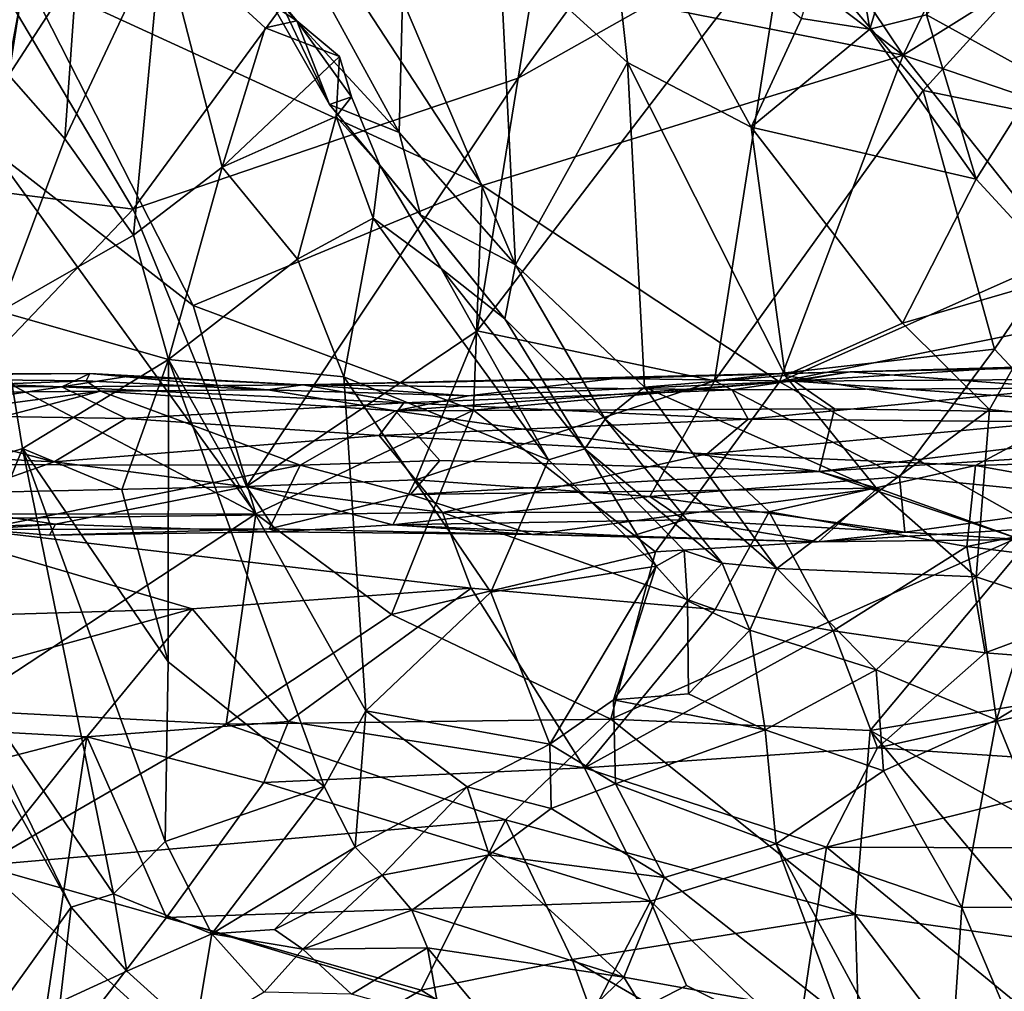
# Model space of a CAD drawing. Extents: x -24.46 to -20.9, y -14.66 to -6.53.
# Drawn here: x -23.59 to -22.71, y -11.27 to -10.41 of the extents above; entities that cross this region are included whole.
import ezdxf

# ---------------------------------------------------------------- set-up
doc = ezdxf.new("R2010")
doc.units = 0
doc.header["$MEASUREMENT"] = 0
doc.layers.add('1', color=7, linetype='CONTINUOUS')

msp = doc.modelspace()

# ---------------------------------------------------------------- linework, layer by layer
at = {"layer": '1'}
for points in [[(-21.717794, -11.342772, 6.18381), (-21.583925, -8.359017, 6.180285), (-23.675068, -9.372307, 6.158952)], [(-23.66972, -11.79279, 6.169105), (-21.717794, -11.342772, 6.18381), (-23.675068, -9.372307, 6.158952)], [(-22.642973, -9.771553, 3.718075), (-23.143394, -10.457467, 3.709486), (-23.070829, -10.007924, 3.713222)], [(-23.143394, -10.457467, 3.709486), (-22.642973, -9.771553, 3.718075), (-22.905672, -10.323475, 3.71842)], [(-23.626308, -10.338149, 3.702631), (-23.070829, -10.007924, 3.713222), (-23.486088, -10.573914, 3.7086)], [(-23.486088, -10.573914, 3.7086), (-23.070829, -10.007924, 3.713222), (-23.143394, -10.457467, 3.709486)], [(-23.065327, -10.043011, 0.063554), (-23.1726, -10.154754, 0.124151), (-22.801046, -10.436843, 0.281455)], [(-22.688204, -10.203236, 0.151473), (-23.065327, -10.043011, 0.063554), (-22.801046, -10.436843, 0.281455)], [(-24.058302, -10.151728, 0.119611), (-23.611429, -10.521041, 0.331199), (-23.582182, -10.366191, 0.241086)], [(-23.31809, -10.334978, 0.226737), (-22.801046, -10.436843, 0.281455), (-23.1726, -10.154754, 0.124151)], [(-22.801046, -10.436843, 0.281455), (-22.527233, -10.265653, 0.189504), (-22.688204, -10.203236, 0.151473)], [(-23.563692, -10.242499, -1.937141), (-23.59693, -10.454847, -1.790335), (-23.692488, -10.477763, -1.693083)], [(-23.563692, -10.242499, -1.937141), (-23.692488, -10.477763, -1.693083), (-23.678715, -10.251442, -1.833917)], [(-23.59693, -10.454847, -1.790335), (-23.563692, -10.242499, -1.937141), (-23.536379, -10.360906, -1.883597)], [(-22.581413, -10.246218, 3.720474), (-22.783031, -10.468393, 3.717669), (-22.905672, -10.323475, 3.71842)], [(-22.581413, -10.246218, 3.720474), (-22.590029, -10.508063, 3.727906), (-22.783031, -10.468393, 3.717669)], [(-22.779997, -10.401129, -2.151029), (-22.64658, -10.244765, -2.268494), (-22.678997, -10.456809, -2.136858)], [(-22.784222, -10.259805, -2.210078), (-22.830477, -10.413729, -2.141988), (-22.853271, -10.279582, -2.188256)], [(-22.779997, -10.401129, -2.151029), (-22.830477, -10.413729, -2.141988), (-22.784222, -10.259805, -2.210078)], [(-23.065966, -10.263734, -2.268045), (-23.046242, -10.443373, -2.157119), (-23.160179, -10.33975, -2.20353)], [(-22.936214, -10.500906, -2.119936), (-23.065966, -10.263734, -2.268045), (-22.891367, -10.404274, -2.158303)], [(-23.065966, -10.263734, -2.268045), (-22.936214, -10.500906, -2.119936), (-23.046242, -10.443373, -2.157119)], [(-22.527233, -10.265653, 0.189504), (-22.801046, -10.436843, 0.281455), (-22.623983, -10.497028, 0.31515)], [(-22.891367, -10.404274, -2.158303), (-22.853271, -10.279582, -2.188256), (-22.830477, -10.413729, -2.141988)], [(-23.436455, -10.293013, -1.997243), (-23.340424, -10.406485, -1.945092), (-23.460754, -10.327785, -1.938675)], [(-23.340424, -10.406485, -1.945092), (-23.436455, -10.293013, -1.997243), (-23.373827, -10.371658, -2.011347)], [(-23.546986, -10.511237, -1.794893), (-23.460754, -10.327785, -1.938675), (-23.485798, -10.597193, -1.774383)], [(-23.546986, -10.511237, -1.794893), (-23.536379, -10.360906, -1.883597), (-23.460754, -10.327785, -1.938675)], [(-23.485798, -10.597193, -1.774383), (-23.460754, -10.327785, -1.938675), (-23.407061, -10.536533, -1.830137)], [(-23.460754, -10.327785, -1.938675), (-23.340424, -10.406485, -1.945092), (-23.368668, -10.412478, -1.91306)], [(-23.407061, -10.536533, -1.830137), (-23.460754, -10.327785, -1.938675), (-23.368668, -10.412478, -1.91306)], [(-23.143394, -10.457467, 3.709486), (-22.905672, -10.323475, 3.71842), (-23.180151, -10.68225, 3.715688)], [(-23.180151, -10.68225, 3.715688), (-22.905672, -10.323475, 3.71842), (-22.968851, -10.726602, 3.718542)], [(-22.968851, -10.726602, 3.718542), (-22.905672, -10.323475, 3.71842), (-22.783031, -10.468393, 3.717669)], [(-23.486088, -10.573914, 3.7086), (-23.613007, -10.557584, 3.703189), (-23.626308, -10.338149, 3.702631)], [(-23.582182, -10.366191, 0.241086), (-23.175711, -10.552931, 0.348837), (-23.31809, -10.334978, 0.226737)], [(-23.340656, -10.33891, -2.10768), (-23.249453, -10.505684, -2.058826), (-23.353107, -10.393092, -2.056266)], [(-23.249453, -10.505684, -2.058826), (-23.340656, -10.33891, -2.10768), (-23.246401, -10.387389, -2.13935)], [(-23.175711, -10.552931, 0.348837), (-22.801046, -10.436843, 0.281455), (-23.31809, -10.334978, 0.226737)], [(-23.246401, -10.387389, -2.13935), (-23.160179, -10.33975, -2.20353), (-23.145773, -10.623571, -2.01623)], [(-23.046242, -10.443373, -2.157119), (-23.145773, -10.623571, -2.01623), (-23.160179, -10.33975, -2.20353)], [(-23.546986, -10.511237, -1.794893), (-23.59693, -10.454847, -1.790335), (-23.536379, -10.360906, -1.883597)], [(-23.611429, -10.521041, 0.331199), (-23.432686, -10.659724, 0.416255), (-23.582182, -10.366191, 0.241086)], [(-23.582182, -10.366191, 0.241086), (-23.432686, -10.659724, 0.416255), (-23.175711, -10.552931, 0.348837)], [(-23.340424, -10.406485, -1.945092), (-23.373827, -10.371658, -2.011347), (-23.311405, -10.48095, -2.017066)], [(-23.311405, -10.48095, -2.017066), (-23.373827, -10.371658, -2.011347), (-23.353107, -10.393092, -2.056266)], [(-23.145773, -10.623571, -2.01623), (-23.249453, -10.505684, -2.058826), (-23.246401, -10.387389, -2.13935)], [(-23.249453, -10.505684, -2.058826), (-23.311405, -10.48095, -2.017066), (-23.353107, -10.393092, -2.056266)], [(-23.368668, -10.412478, -1.91306), (-23.340424, -10.406485, -1.945092), (-23.302429, -10.438193, -1.907931)], [(-23.29179, -10.474154, -1.931522), (-23.302429, -10.438193, -1.907931), (-23.340424, -10.406485, -1.945092)], [(-23.29179, -10.474154, -1.931522), (-23.340424, -10.406485, -1.945092), (-23.311405, -10.48095, -2.017066)], [(-22.830477, -10.413729, -2.141988), (-22.936214, -10.500906, -2.119936), (-22.891367, -10.404274, -2.158303)], [(-22.830477, -10.413729, -2.141988), (-22.779997, -10.401129, -2.151029), (-22.735834, -10.547275, -2.056687)], [(-22.779997, -10.401129, -2.151029), (-22.678997, -10.456809, -2.136858), (-22.735834, -10.547275, -2.056687)], [(-23.368668, -10.412478, -1.91306), (-23.302429, -10.438193, -1.907931), (-23.407061, -10.536533, -1.830137)], [(-22.830477, -10.413729, -2.141988), (-22.735834, -10.547275, -2.056687), (-22.936214, -10.500906, -2.119936)], [(-23.305546, -10.491429, -1.882457), (-23.407061, -10.536533, -1.830137), (-23.302429, -10.438193, -1.907931)], [(-23.305546, -10.491429, -1.882457), (-23.302429, -10.438193, -1.907931), (-23.29179, -10.474154, -1.931522)], [(-22.801046, -10.436843, 0.281455), (-23.175711, -10.552931, 0.348837), (-22.910847, -10.727705, 0.455252)], [(-23.031225, -10.732449, -1.962747), (-23.145773, -10.623571, -2.01623), (-23.046242, -10.443373, -2.157119)], [(-22.906042, -10.722018, -1.979612), (-23.046242, -10.443373, -2.157119), (-22.936214, -10.500906, -2.119936)], [(-23.031225, -10.732449, -1.962747), (-23.046242, -10.443373, -2.157119), (-22.906042, -10.722018, -1.979612)], [(-22.659061, -10.615657, 0.386171), (-22.801046, -10.436843, 0.281455), (-22.910847, -10.727705, 0.455252)], [(-22.623983, -10.497028, 0.31515), (-22.801046, -10.436843, 0.281455), (-22.659061, -10.615657, 0.386171)], [(-23.604538, -10.664932, -1.657393), (-23.59693, -10.454847, -1.790335), (-23.546986, -10.511237, -1.794893)], [(-23.143394, -10.457467, 3.709486), (-23.385391, -10.820717, 3.709927), (-23.486088, -10.573914, 3.7086)], [(-23.180151, -10.68225, 3.715688), (-23.385391, -10.820717, 3.709927), (-23.143394, -10.457467, 3.709486)], [(-22.656677, -10.633344, -1.998829), (-22.735834, -10.547275, -2.056687), (-22.678997, -10.456809, -2.136858)], [(-22.783031, -10.468393, 3.717669), (-22.719631, -10.698527, 3.727157), (-22.968851, -10.726602, 3.718542)], [(-22.719631, -10.698527, 3.727157), (-22.783031, -10.468393, 3.717669), (-22.590029, -10.508063, 3.727906)], [(-23.29179, -10.474154, -1.931522), (-23.311405, -10.48095, -2.017066), (-23.26655, -10.534832, -1.926535)], [(-23.305546, -10.491429, -1.882457), (-23.29179, -10.474154, -1.931522), (-23.26655, -10.534832, -1.926535)], [(-23.311405, -10.48095, -2.017066), (-23.230558, -10.579004, -2.000501), (-23.26655, -10.534832, -1.926535)], [(-23.249453, -10.505684, -2.058826), (-23.230558, -10.579004, -2.000501), (-23.311405, -10.48095, -2.017066)], [(-23.339811, -10.618372, -1.856766), (-23.407061, -10.536533, -1.830137), (-23.305546, -10.491429, -1.882457)], [(-23.339811, -10.618372, -1.856766), (-23.305546, -10.491429, -1.882457), (-23.272573, -10.581919, -1.894094)], [(-23.272573, -10.581919, -1.894094), (-23.305546, -10.491429, -1.882457), (-23.26655, -10.534832, -1.926535)], [(-23.145773, -10.623571, -2.01623), (-23.230558, -10.579004, -2.000501), (-23.249453, -10.505684, -2.058826)], [(-22.801559, -10.675251, -1.999821), (-22.936214, -10.500906, -2.119936), (-22.735834, -10.547275, -2.056687)], [(-22.936214, -10.500906, -2.119936), (-22.801559, -10.675251, -1.999821), (-22.906042, -10.722018, -1.979612)], [(-23.604538, -10.664932, -1.657393), (-23.546986, -10.511237, -1.794893), (-23.485798, -10.597193, -1.774383)], [(-22.593689, -10.833275, 3.729086), (-22.719631, -10.698527, 3.727157), (-22.590029, -10.508063, 3.727906)], [(-23.376949, -10.844953, 0.537041), (-23.611429, -10.521041, 0.331199), (-23.70751, -10.670584, 0.421341)], [(-23.432686, -10.659724, 0.416255), (-23.611429, -10.521041, 0.331199), (-23.376949, -10.844953, 0.537041)], [(-23.407061, -10.536533, -1.830137), (-23.454716, -10.707601, -1.776549), (-23.485798, -10.597193, -1.774383)], [(-23.407061, -10.536533, -1.830137), (-23.339811, -10.618372, -1.856766), (-23.454716, -10.707601, -1.776549)], [(-23.272573, -10.581919, -1.894094), (-23.26655, -10.534832, -1.926535), (-23.211981, -10.626889, -1.898614)], [(-23.230558, -10.579004, -2.000501), (-23.155331, -10.671569, -1.951079), (-23.26655, -10.534832, -1.926535)], [(-23.211981, -10.626889, -1.898614), (-23.26655, -10.534832, -1.926535), (-23.155331, -10.671569, -1.951079)], [(-22.801559, -10.675251, -1.999821), (-22.735834, -10.547275, -2.056687), (-22.656677, -10.633344, -1.998829)], [(-23.613007, -10.557584, 3.703189), (-23.486088, -10.573914, 3.7086), (-23.728876, -10.828416, 3.711899)], [(-23.175711, -10.552931, 0.348837), (-23.432686, -10.659724, 0.416255), (-23.183331, -10.752667, 0.475338)], [(-23.175711, -10.552931, 0.348837), (-23.183331, -10.752667, 0.475338), (-22.910847, -10.727705, 0.455252)], [(-23.385391, -10.820717, 3.709927), (-23.728876, -10.828416, 3.711899), (-23.486088, -10.573914, 3.7086)], [(-23.272573, -10.581919, -1.894094), (-23.298679, -10.723236, -1.83115), (-23.339811, -10.618372, -1.856766)], [(-23.298679, -10.723236, -1.83115), (-23.272573, -10.581919, -1.894094), (-23.116508, -10.797063, -1.825558)], [(-23.211981, -10.626889, -1.898614), (-23.116508, -10.797063, -1.825558), (-23.272573, -10.581919, -1.894094)], [(-23.155331, -10.671569, -1.951079), (-23.230558, -10.579004, -2.000501), (-23.145773, -10.623571, -2.01623)], [(-23.485798, -10.597193, -1.774383), (-23.454716, -10.707601, -1.776549), (-23.604538, -10.664932, -1.657393)], [(-23.454716, -10.707601, -1.776549), (-23.339811, -10.618372, -1.856766), (-23.298679, -10.723236, -1.83115)], [(-22.910847, -10.727705, 0.455252), (-22.560995, -10.656857, 0.412389), (-22.659061, -10.615657, 0.386171)], [(-23.155331, -10.671569, -1.951079), (-23.084078, -10.78711, -1.854495), (-23.211981, -10.626889, -1.898614)], [(-23.084078, -10.78711, -1.854495), (-23.116508, -10.797063, -1.825558), (-23.211981, -10.626889, -1.898614)], [(-23.066149, -10.760755, -1.929128), (-23.155331, -10.671569, -1.951079), (-23.145773, -10.623571, -2.01623)], [(-23.066149, -10.760755, -1.929128), (-23.145773, -10.623571, -2.01623), (-23.031225, -10.732449, -1.962747)], [(-22.801559, -10.675251, -1.999821), (-22.656677, -10.633344, -1.998829), (-22.724012, -10.752323, -1.95858)], [(-22.724012, -10.752323, -1.95858), (-22.656677, -10.633344, -1.998829), (-22.606817, -10.764666, -1.961729)], [(-23.376949, -10.844953, 0.537041), (-23.183331, -10.752667, 0.475338), (-23.432686, -10.659724, 0.416255)], [(-22.679979, -10.857866, 0.546002), (-22.560995, -10.656857, 0.412389), (-22.910847, -10.727705, 0.455252)], [(-23.376949, -10.844953, 0.537041), (-23.70751, -10.670584, 0.421341), (-23.82881, -10.845403, 0.537685)], [(-23.670464, -10.814322, -1.513871), (-23.604538, -10.664932, -1.657393), (-23.584578, -10.78702, -1.632438)], [(-23.454716, -10.707601, -1.776549), (-23.584578, -10.78702, -1.632438), (-23.604538, -10.664932, -1.657393)], [(-23.155331, -10.671569, -1.951079), (-23.066149, -10.760755, -1.929128), (-23.084078, -10.78711, -1.854495)], [(-22.906042, -10.722018, -1.979612), (-22.801559, -10.675251, -1.999821), (-22.724012, -10.752323, -1.95858)], [(-23.23469, -10.814871, 3.719767), (-23.385391, -10.820717, 3.709927), (-23.180151, -10.68225, 3.715688)], [(-22.968851, -10.726602, 3.718542), (-23.23469, -10.814871, 3.719767), (-23.180151, -10.68225, 3.715688)], [(-22.968851, -10.726602, 3.718542), (-22.719631, -10.698527, 3.727157), (-22.80431, -10.811986, 3.731655)], [(-22.593689, -10.833275, 3.729086), (-22.80431, -10.811986, 3.731655), (-22.719631, -10.698527, 3.727157)], [(-23.584578, -10.78702, -1.632438), (-23.454716, -10.707601, -1.776549), (-23.496307, -10.823708, -1.68812)], [(-23.496307, -10.823708, -1.68812), (-23.454716, -10.707601, -1.776549), (-23.45495, -10.976718, -1.625126)], [(-23.45495, -10.976718, -1.625126), (-23.454716, -10.707601, -1.776549), (-23.316103, -11.087749, -1.646221)], [(-23.454716, -10.707601, -1.776549), (-23.279001, -11.020386, -1.697583), (-23.316103, -11.087749, -1.646221)], [(-23.279001, -11.020386, -1.697583), (-23.454716, -10.707601, -1.776549), (-23.298679, -10.723236, -1.83115)], [(-22.699905, -10.714664, 2.896696), (-22.848076, -10.718765, 2.850586), (-22.897516, -10.727118, 3.020392)], [(-22.633331, -10.725187, 3.038194), (-22.699905, -10.714664, 2.896696), (-22.897516, -10.727118, 3.020392)], [(-22.699905, -10.714664, 2.896696), (-22.527285, -10.712081, 2.811132), (-22.848076, -10.718765, 2.850586)], [(-22.848076, -10.718765, 2.850586), (-22.527285, -10.712081, 2.811132), (-22.656782, -10.733251, 2.669386)], [(-23.5247, -10.720145, 2.879855), (-23.832663, -10.721279, 2.857999), (-23.86754, -10.723117, 3.000234)], [(-23.86754, -10.723117, 3.000234), (-23.527956, -10.726734, 3.043929), (-23.5247, -10.720145, 2.879855)], [(-23.86754, -10.723117, 3.000234), (-23.864882, -10.739103, 3.125268), (-23.527956, -10.726734, 3.043929)], [(-23.549555, -10.732158, 2.663739), (-23.862026, -10.7303, 2.670015), (-23.832663, -10.721279, 2.857999)], [(-23.832663, -10.721279, 2.857999), (-23.5247, -10.720145, 2.879855), (-23.549555, -10.732158, 2.663739)], [(-23.5247, -10.720145, 2.879855), (-23.491777, -10.722898, 2.773581), (-23.549555, -10.732158, 2.663739)], [(-23.549555, -10.732158, 2.663739), (-23.491777, -10.722898, 2.773581), (-23.335152, -10.730208, 2.728519)], [(-23.366291, -10.734771, 3.067142), (-23.5247, -10.720145, 2.879855), (-23.527956, -10.726734, 3.043929)], [(-23.366291, -10.734771, 3.067142), (-23.335152, -10.730208, 2.728519), (-23.5247, -10.720145, 2.879855)], [(-23.491777, -10.722898, 2.773581), (-23.5247, -10.720145, 2.879855), (-23.335152, -10.730208, 2.728519)], [(-22.848076, -10.718765, 2.850586), (-22.952951, -10.734833, 2.677133), (-23.335152, -10.730208, 2.728519)], [(-22.848076, -10.718765, 2.850586), (-23.335152, -10.730208, 2.728519), (-23.057501, -10.724536, 2.914677)], [(-23.057501, -10.724536, 2.914677), (-23.335152, -10.730208, 2.728519), (-23.187738, -10.739943, 3.083654)], [(-23.298679, -10.723236, -1.83115), (-23.116508, -10.797063, -1.825558), (-23.167707, -10.914571, -1.771276)], [(-23.279001, -11.020386, -1.697583), (-23.298679, -10.723236, -1.83115), (-23.167707, -10.914571, -1.771276)], [(-22.897516, -10.727118, 3.020392), (-23.057501, -10.724536, 2.914677), (-23.187738, -10.739943, 3.083654)], [(-23.057501, -10.724536, 2.914677), (-22.897516, -10.727118, 3.020392), (-22.848076, -10.718765, 2.850586)], [(-22.82266, -10.824987, -1.921093), (-23.031225, -10.732449, -1.962747), (-22.906042, -10.722018, -1.979612)], [(-22.848076, -10.718765, 2.850586), (-22.656782, -10.733251, 2.669386), (-22.952951, -10.734833, 2.677133)], [(-22.724012, -10.752323, -1.95858), (-22.82266, -10.824987, -1.921093), (-22.906042, -10.722018, -1.979612)], [(-22.46501, -10.757849, 3.273786), (-22.633331, -10.725187, 3.038194), (-22.897516, -10.727118, 3.020392)], [(-23.515223, -10.735974, 3.132428), (-23.527956, -10.726734, 3.043929), (-23.864882, -10.739103, 3.125268)], [(-23.717705, -10.756678, 2.538794), (-23.862026, -10.7303, 2.670015), (-23.549555, -10.732158, 2.663739)], [(-23.492323, -10.760228, 2.520858), (-23.717705, -10.756678, 2.538794), (-23.549555, -10.732158, 2.663739)], [(-23.245161, -10.746131, 2.610739), (-23.549555, -10.732158, 2.663739), (-23.335152, -10.730208, 2.728519)], [(-23.549555, -10.732158, 2.663739), (-23.245161, -10.746131, 2.610739), (-23.492323, -10.760228, 2.520858)], [(-23.527956, -10.726734, 3.043929), (-23.515223, -10.735974, 3.132428), (-23.366291, -10.734771, 3.067142)], [(-23.366291, -10.734771, 3.067142), (-23.187738, -10.739943, 3.083654), (-23.335152, -10.730208, 2.728519)], [(-22.952951, -10.734833, 2.677133), (-23.245161, -10.746131, 2.610739), (-23.335152, -10.730208, 2.728519)], [(-23.252644, -10.753447, 3.20564), (-22.897516, -10.727118, 3.020392), (-23.187738, -10.739943, 3.083654)], [(-22.897516, -10.727118, 3.020392), (-23.252644, -10.753447, 3.20564), (-22.862139, -10.751587, 3.191968)], [(-23.02632, -10.829548, 3.721317), (-23.23469, -10.814871, 3.719767), (-22.968851, -10.726602, 3.718542)], [(-23.183331, -10.752667, 0.475338), (-23.021214, -10.878712, 0.559445), (-22.910847, -10.727705, 0.455252)], [(-23.031225, -10.732449, -1.962747), (-22.913191, -10.893583, -1.873045), (-23.066149, -10.760755, -1.929128)], [(-22.913191, -10.893583, -1.873045), (-23.031225, -10.732449, -1.962747), (-22.82266, -10.824987, -1.921093)], [(-22.80431, -10.811986, 3.731655), (-23.02632, -10.829548, 3.721317), (-22.968851, -10.726602, 3.718542)], [(-22.679979, -10.857866, 0.546002), (-22.910847, -10.727705, 0.455252), (-23.021214, -10.878712, 0.559445)], [(-22.952951, -10.734833, 2.677133), (-22.656782, -10.733251, 2.669386), (-22.938747, -10.760717, 2.557761)], [(-22.938747, -10.760717, 2.557761), (-22.656782, -10.733251, 2.669386), (-22.663708, -10.763245, 2.549103)], [(-22.897516, -10.727118, 3.020392), (-22.862139, -10.751587, 3.191968), (-22.46501, -10.757849, 3.273786)], [(-23.864882, -10.739103, 3.125268), (-23.743536, -10.766048, 3.283412), (-23.515223, -10.735974, 3.132428)], [(-23.337587, -10.801761, 3.45219), (-23.515223, -10.735974, 3.132428), (-23.765053, -10.801183, 3.461662)], [(-23.515223, -10.735974, 3.132428), (-23.743536, -10.766048, 3.283412), (-23.765053, -10.801183, 3.461662)], [(-23.252644, -10.753447, 3.20564), (-23.366291, -10.734771, 3.067142), (-23.515223, -10.735974, 3.132428)], [(-23.515223, -10.735974, 3.132428), (-23.337587, -10.801761, 3.45219), (-23.252644, -10.753447, 3.20564)], [(-23.187738, -10.739943, 3.083654), (-23.366291, -10.734771, 3.067142), (-23.252644, -10.753447, 3.20564)], [(-22.938747, -10.760717, 2.557761), (-23.245161, -10.746131, 2.610739), (-22.952951, -10.734833, 2.677133)], [(-23.245161, -10.746131, 2.610739), (-23.267223, -10.775239, 2.493554), (-23.492323, -10.760228, 2.520858)], [(-23.245161, -10.746131, 2.610739), (-22.938747, -10.760717, 2.557761), (-23.267223, -10.775239, 2.493554)], [(-23.717705, -10.756678, 2.538794), (-23.556347, -10.79882, 2.413045), (-23.858461, -10.783192, 2.441666)], [(-23.556347, -10.79882, 2.413045), (-23.717705, -10.756678, 2.538794), (-23.492323, -10.760228, 2.520858)], [(-23.492323, -10.760228, 2.520858), (-23.267223, -10.775239, 2.493554), (-23.556347, -10.79882, 2.413045)], [(-23.376949, -10.844953, 0.537041), (-23.256113, -10.934489, 0.603895), (-23.183331, -10.752667, 0.475338)], [(-23.252644, -10.753447, 3.20564), (-23.337587, -10.801761, 3.45219), (-23.213268, -10.797444, 3.445286)], [(-23.183331, -10.752667, 0.475338), (-23.256113, -10.934489, 0.603895), (-23.021214, -10.878712, 0.559445)], [(-23.252644, -10.753447, 3.20564), (-22.875551, -10.80742, 3.486512), (-22.862139, -10.751587, 3.191968)], [(-22.875551, -10.80742, 3.486512), (-23.252644, -10.753447, 3.20564), (-23.213268, -10.797444, 3.445286)], [(-22.46501, -10.757849, 3.273786), (-22.862139, -10.751587, 3.191968), (-22.875551, -10.80742, 3.486512)], [(-22.631002, -10.792044, 3.430469), (-22.46501, -10.757849, 3.273786), (-22.875551, -10.80742, 3.486512)], [(-22.724012, -10.752323, -1.95858), (-22.73597, -10.901116, -1.927254), (-22.82266, -10.824987, -1.921093)], [(-22.724012, -10.752323, -1.95858), (-22.606817, -10.764666, -1.961729), (-22.73597, -10.901116, -1.927254)], [(-22.975386, -10.791629, 2.465307), (-23.267223, -10.775239, 2.493554), (-22.938747, -10.760717, 2.557761)], [(-23.066149, -10.760755, -1.929128), (-22.961964, -10.889046, -1.851681), (-23.084078, -10.78711, -1.854495)], [(-22.961964, -10.889046, -1.851681), (-23.066149, -10.760755, -1.929128), (-22.913191, -10.893583, -1.873045)], [(-22.663708, -10.763245, 2.549103), (-22.975386, -10.791629, 2.465307), (-22.938747, -10.760717, 2.557761)], [(-22.663708, -10.763245, 2.549103), (-22.736536, -10.802098, 2.446743), (-22.975386, -10.791629, 2.465307)], [(-22.736536, -10.802098, 2.446743), (-22.663708, -10.763245, 2.549103), (-22.422743, -10.792224, 2.459745)], [(-22.683817, -10.918176, -1.92024), (-22.73597, -10.901116, -1.927254), (-22.606817, -10.764666, -1.961729)], [(-23.210754, -10.843848, 2.33524), (-23.556347, -10.79882, 2.413045), (-23.267223, -10.775239, 2.493554)], [(-22.975386, -10.791629, 2.465307), (-23.210754, -10.843848, 2.33524), (-23.267223, -10.775239, 2.493554)], [(-23.858461, -10.783192, 2.441666), (-23.556347, -10.79882, 2.413045), (-23.702953, -10.850284, 2.307539)], [(-23.670464, -10.814322, -1.513871), (-23.584578, -10.78702, -1.632438), (-23.655222, -10.960894, -1.429643)], [(-23.584578, -10.78702, -1.632438), (-23.503508, -11.183203, -1.463773), (-23.655222, -10.960894, -1.429643)], [(-23.584578, -10.78702, -1.632438), (-23.457584, -11.136549, -1.534858), (-23.503508, -11.183203, -1.463773)], [(-23.496307, -10.823708, -1.68812), (-23.45495, -10.976718, -1.625126), (-23.584578, -10.78702, -1.632438)], [(-23.45495, -10.976718, -1.625126), (-23.457584, -11.136549, -1.534858), (-23.584578, -10.78702, -1.632438)], [(-23.210754, -10.843848, 2.33524), (-22.975386, -10.791629, 2.465307), (-22.920015, -10.843361, 2.350973)], [(-23.020592, -10.891649, -1.785657), (-23.116508, -10.797063, -1.825558), (-23.084078, -10.78711, -1.854495)], [(-23.084078, -10.78711, -1.854495), (-22.961964, -10.889046, -1.851681), (-22.995876, -10.877636, -1.814176)], [(-23.084078, -10.78711, -1.854495), (-22.995876, -10.877636, -1.814176), (-23.020592, -10.891649, -1.785657)], [(-22.736536, -10.802098, 2.446743), (-22.920015, -10.843361, 2.350973), (-22.975386, -10.791629, 2.465307)], [(-22.875551, -10.80742, 3.486512), (-22.696247, -10.867885, 3.683377), (-22.631002, -10.792044, 3.430469)], [(-22.422743, -10.792224, 2.459745), (-22.550764, -10.835413, 2.375985), (-22.736536, -10.802098, 2.446743)], [(-23.765053, -10.801183, 3.461662), (-23.622669, -10.858842, 3.641871), (-23.337587, -10.801761, 3.45219)], [(-23.702953, -10.850284, 2.307539), (-23.556347, -10.79882, 2.413045), (-23.210754, -10.843848, 2.33524)], [(-23.36507, -10.858366, 3.635533), (-23.337587, -10.801761, 3.45219), (-23.622669, -10.858842, 3.641871)], [(-23.337587, -10.801761, 3.45219), (-23.36507, -10.858366, 3.635533), (-23.23947, -10.827822, 3.54991)], [(-23.213268, -10.797444, 3.445286), (-23.337587, -10.801761, 3.45219), (-23.23947, -10.827822, 3.54991)], [(-23.23947, -10.827822, 3.54991), (-22.875551, -10.80742, 3.486512), (-23.213268, -10.797444, 3.445286)], [(-23.116508, -10.797063, -1.825558), (-23.020592, -10.891649, -1.785657), (-23.167707, -10.914571, -1.771276)], [(-22.744204, -10.874079, 2.309127), (-22.920015, -10.843361, 2.350973), (-22.736536, -10.802098, 2.446743)], [(-22.736536, -10.802098, 2.446743), (-22.550764, -10.835413, 2.375985), (-22.744204, -10.874079, 2.309127)], [(-22.875551, -10.80742, 3.486512), (-23.23947, -10.827822, 3.54991), (-22.823795, -10.822078, 3.540104)], [(-22.799313, -10.8612, 3.71746), (-23.02632, -10.829548, 3.721317), (-22.80431, -10.811986, 3.731655)], [(-22.823795, -10.822078, 3.540104), (-22.696247, -10.867885, 3.683377), (-22.875551, -10.80742, 3.486512)], [(-22.80431, -10.811986, 3.731655), (-22.593689, -10.833275, 3.729086), (-22.799313, -10.8612, 3.71746)], [(-23.385391, -10.820717, 3.709927), (-23.555162, -10.854129, 3.699757), (-23.728876, -10.828416, 3.711899)], [(-23.385391, -10.820717, 3.709927), (-23.358715, -10.861059, 3.679633), (-23.555162, -10.854129, 3.699757)], [(-23.23469, -10.814871, 3.719767), (-23.254997, -10.854846, 3.709887), (-23.385391, -10.820717, 3.709927)], [(-23.385391, -10.820717, 3.709927), (-23.254997, -10.854846, 3.709887), (-23.358715, -10.861059, 3.679633)], [(-23.254997, -10.854846, 3.709887), (-23.23469, -10.814871, 3.719767), (-23.02632, -10.829548, 3.721317)], [(-23.715097, -10.859523, 3.690259), (-23.728876, -10.828416, 3.711899), (-23.555162, -10.854129, 3.699757)], [(-23.23947, -10.827822, 3.54991), (-23.36507, -10.858366, 3.635533), (-23.130684, -10.863413, 3.649635)], [(-23.02632, -10.829548, 3.721317), (-22.995651, -10.850432, 3.712006), (-23.254997, -10.854846, 3.709887)], [(-22.823795, -10.822078, 3.540104), (-23.23947, -10.827822, 3.54991), (-23.130684, -10.863413, 3.649635)], [(-23.130684, -10.863413, 3.649635), (-22.876354, -10.869997, 3.672371), (-22.823795, -10.822078, 3.540104)], [(-22.799313, -10.8612, 3.71746), (-22.995651, -10.850432, 3.712006), (-23.02632, -10.829548, 3.721317)], [(-22.73597, -10.901116, -1.927254), (-22.913191, -10.893583, -1.873045), (-22.82266, -10.824987, -1.921093)], [(-22.823795, -10.822078, 3.540104), (-22.876354, -10.869997, 3.672371), (-22.696247, -10.867885, 3.683377)], [(-22.799313, -10.8612, 3.71746), (-22.593689, -10.833275, 3.729086), (-22.696247, -10.867885, 3.683377)], [(-22.744204, -10.874079, 2.309127), (-22.550764, -10.835413, 2.375985), (-22.54163, -10.899652, 2.264501)], [(-23.82881, -10.845403, 0.537685), (-23.642927, -11.019725, 0.668656), (-23.376949, -10.844953, 0.537041)], [(-23.185316, -10.911152, 2.229058), (-23.702953, -10.850284, 2.307539), (-23.210754, -10.843848, 2.33524)], [(-23.40329, -11.032248, 0.683627), (-23.376949, -10.844953, 0.537041), (-23.642927, -11.019725, 0.668656)], [(-23.40329, -11.032248, 0.683627), (-23.256113, -10.934489, 0.603895), (-23.376949, -10.844953, 0.537041)], [(-22.920015, -10.843361, 2.350973), (-22.968355, -10.930201, 2.206879), (-23.210754, -10.843848, 2.33524)], [(-23.210754, -10.843848, 2.33524), (-22.968355, -10.930201, 2.206879), (-23.185316, -10.911152, 2.229058)], [(-22.863117, -10.948974, 2.192373), (-22.968355, -10.930201, 2.206879), (-22.920015, -10.843361, 2.350973)], [(-22.920015, -10.843361, 2.350973), (-22.744204, -10.874079, 2.309127), (-22.863117, -10.948974, 2.192373)], [(-23.433701, -10.929553, 2.198341), (-23.929789, -10.944302, 2.177324), (-23.702953, -10.850284, 2.307539)], [(-23.715097, -10.859523, 3.690259), (-23.555162, -10.854129, 3.699757), (-23.622669, -10.858842, 3.641871)], [(-23.433701, -10.929553, 2.198341), (-23.702953, -10.850284, 2.307539), (-23.185316, -10.911152, 2.229058)], [(-23.560719, -10.864134, 3.677183), (-23.622669, -10.858842, 3.641871), (-23.555162, -10.854129, 3.699757)], [(-23.560719, -10.864134, 3.677183), (-23.555162, -10.854129, 3.699757), (-23.358715, -10.861059, 3.679633)], [(-23.254997, -10.854846, 3.709887), (-23.130684, -10.863413, 3.649635), (-23.358715, -10.861059, 3.679633)], [(-23.254997, -10.854846, 3.709887), (-22.995651, -10.850432, 3.712006), (-23.042747, -10.864841, 3.687022)], [(-23.254997, -10.854846, 3.709887), (-23.042747, -10.864841, 3.687022), (-23.130684, -10.863413, 3.649635)], [(-23.042747, -10.864841, 3.687022), (-22.995651, -10.850432, 3.712006), (-22.876354, -10.869997, 3.672371)], [(-22.876354, -10.869997, 3.672371), (-22.995651, -10.850432, 3.712006), (-22.799313, -10.8612, 3.71746)], [(-23.622669, -10.858842, 3.641871), (-23.560719, -10.864134, 3.677183), (-23.36507, -10.858366, 3.635533)], [(-23.560719, -10.864134, 3.677183), (-23.358715, -10.861059, 3.679633), (-23.36507, -10.858366, 3.635533)], [(-23.36507, -10.858366, 3.635533), (-23.358715, -10.861059, 3.679633), (-23.130684, -10.863413, 3.649635)], [(-22.876354, -10.869997, 3.672371), (-23.130684, -10.863413, 3.649635), (-23.042747, -10.864841, 3.687022)], [(-23.021214, -10.878712, 0.559445), (-23.061129, -11.027729, 0.676924), (-22.679979, -10.857866, 0.546002)], [(-23.061129, -11.027729, 0.676924), (-22.830166, -11.037805, 0.688013), (-22.679979, -10.857866, 0.546002)], [(-22.696247, -10.867885, 3.683377), (-22.876354, -10.869997, 3.672371), (-22.799313, -10.8612, 3.71746)], [(-22.657787, -11.008625, 0.662348), (-22.679979, -10.857866, 0.546002), (-22.830166, -11.037805, 0.688013)], [(-22.744204, -10.874079, 2.309127), (-22.728029, -10.96876, 2.173314), (-22.863117, -10.948974, 2.192373)], [(-22.54163, -10.899652, 2.264501), (-22.728029, -10.96876, 2.173314), (-22.744204, -10.874079, 2.309127)], [(-23.061129, -11.027729, 0.676924), (-23.021214, -10.878712, 0.559445), (-23.256113, -10.934489, 0.603895)], [(-22.992895, -10.922552, -1.780866), (-23.020592, -10.891649, -1.785657), (-22.995876, -10.877636, -1.814176)], [(-22.992895, -10.922552, -1.780866), (-22.995876, -10.877636, -1.814176), (-22.961964, -10.889046, -1.851681)], [(-23.020592, -10.891649, -1.785657), (-23.11536, -11.050087, -1.712219), (-23.167707, -10.914571, -1.771276)], [(-23.058561, -11.010498, -1.743661), (-23.11536, -11.050087, -1.712219), (-23.020592, -10.891649, -1.785657)], [(-23.058561, -11.010498, -1.743661), (-23.020592, -10.891649, -1.785657), (-22.992895, -10.922552, -1.780866)], [(-22.937332, -10.948489, -1.836889), (-22.992895, -10.922552, -1.780866), (-22.961964, -10.889046, -1.851681)], [(-22.913191, -10.893583, -1.873045), (-22.937332, -10.948489, -1.836889), (-22.961964, -10.889046, -1.851681)], [(-22.937332, -10.948489, -1.836889), (-22.913191, -10.893583, -1.873045), (-22.82493, -10.983946, -1.87736)], [(-22.913191, -10.893583, -1.873045), (-22.73597, -10.901116, -1.927254), (-22.82493, -10.983946, -1.87736)], [(-22.517248, -10.984902, 2.146499), (-22.728029, -10.96876, 2.173314), (-22.54163, -10.899652, 2.264501)], [(-22.73597, -10.901116, -1.927254), (-22.71781, -11.028424, -1.86573), (-22.82493, -10.983946, -1.87736)], [(-22.683817, -10.918176, -1.92024), (-22.71781, -11.028424, -1.86573), (-22.73597, -10.901116, -1.927254)], [(-23.185316, -10.911152, 2.229058), (-23.347813, -11.029737, 2.074739), (-23.433701, -10.929553, 2.198341)], [(-23.347813, -11.029737, 2.074739), (-23.185316, -10.911152, 2.229058), (-23.084425, -11.070957, 2.035863)], [(-23.279001, -11.020386, -1.697583), (-23.167707, -10.914571, -1.771276), (-23.11536, -11.050087, -1.712219)], [(-22.968355, -10.930201, 2.206879), (-23.084425, -11.070957, 2.035863), (-23.185316, -10.911152, 2.229058)], [(-22.991838, -11.005145, -1.778545), (-23.058561, -11.010498, -1.743661), (-22.992895, -10.922552, -1.780866)], [(-22.937332, -10.948489, -1.836889), (-22.991838, -11.005145, -1.778545), (-22.992895, -10.922552, -1.780866)], [(-22.683817, -10.918176, -1.92024), (-22.602997, -10.958692, -1.885975), (-22.71781, -11.028424, -1.86573)], [(-23.929789, -10.944302, 2.177324), (-23.433701, -10.929553, 2.198341), (-23.794626, -11.028995, 2.07892)], [(-23.433701, -10.929553, 2.198341), (-23.527418, -11.043286, 2.058903), (-23.794626, -11.028995, 2.07892)], [(-23.433701, -10.929553, 2.198341), (-23.347813, -11.029737, 2.074739), (-23.527418, -11.043286, 2.058903)], [(-23.40329, -11.032248, 0.683627), (-23.061129, -11.027729, 0.676924), (-23.256113, -10.934489, 0.603895)], [(-22.968355, -10.930201, 2.206879), (-22.863117, -10.948974, 2.192373), (-23.084425, -11.070957, 2.035863)], [(-23.084425, -11.070957, 2.035863), (-22.863117, -10.948974, 2.192373), (-22.823606, -11.053253, 2.077097)], [(-22.923841, -11.037125, -1.813497), (-22.991838, -11.005145, -1.778545), (-22.937332, -10.948489, -1.836889)], [(-22.82493, -10.983946, -1.87736), (-22.923841, -11.037125, -1.813497), (-22.937332, -10.948489, -1.836889)], [(-22.823606, -11.053253, 2.077097), (-22.863117, -10.948974, 2.192373), (-22.728029, -10.96876, 2.173314)], [(-23.655222, -10.960894, -1.429643), (-23.541315, -11.194948, -1.408206), (-23.617939, -11.057365, -1.402089)], [(-23.503508, -11.183203, -1.463773), (-23.541315, -11.194948, -1.408206), (-23.655222, -10.960894, -1.429643)], [(-22.71781, -11.028424, -1.86573), (-22.602997, -10.958692, -1.885975), (-22.649847, -11.194973, -1.761721)], [(-22.728029, -10.96876, 2.173314), (-22.517248, -10.984902, 2.146499), (-22.823606, -11.053253, 2.077097)], [(-23.316103, -11.087749, -1.646221), (-23.457584, -11.136549, -1.534858), (-23.45495, -10.976718, -1.625126)], [(-22.81827, -11.073678, -1.828167), (-22.923841, -11.037125, -1.813497), (-22.82493, -10.983946, -1.87736)], [(-22.81827, -11.073678, -1.828167), (-22.82493, -10.983946, -1.87736), (-22.71781, -11.028424, -1.86573)], [(-22.823606, -11.053253, 2.077097), (-22.517248, -10.984902, 2.146499), (-22.579739, -11.069402, 2.053741)], [(-22.923841, -11.037125, -1.813497), (-23.058561, -11.010498, -1.743661), (-22.991838, -11.005145, -1.778545)], [(-23.058561, -11.010498, -1.743661), (-23.056816, -11.085224, -1.716451), (-23.11536, -11.050087, -1.712219)], [(-23.056816, -11.085224, -1.716451), (-23.058561, -11.010498, -1.743661), (-22.923841, -11.037125, -1.813497)], [(-22.657787, -11.008625, 0.662348), (-22.830166, -11.037805, 0.688013), (-22.551252, -11.193149, 0.818425)], [(-23.40329, -11.032248, 0.683627), (-23.642927, -11.019725, 0.668656), (-23.621056, -11.157829, 0.797782)], [(-23.288618, -11.141525, -1.62271), (-23.316103, -11.087749, -1.646221), (-23.279001, -11.020386, -1.697583)], [(-23.288618, -11.141525, -1.62271), (-23.279001, -11.020386, -1.697583), (-23.188839, -11.087868, -1.674169)], [(-23.188839, -11.087868, -1.674169), (-23.279001, -11.020386, -1.697583), (-23.11536, -11.050087, -1.712219)], [(-23.794626, -11.028995, 2.07892), (-23.527418, -11.043286, 2.058903), (-23.894815, -11.138566, 1.974697)], [(-23.369724, -11.084071, 2.019663), (-23.527418, -11.043286, 2.058903), (-23.347813, -11.029737, 2.074739)], [(-23.40329, -11.032248, 0.683627), (-23.154943, -11.117361, 0.756842), (-23.061129, -11.027729, 0.676924)], [(-23.347813, -11.029737, 2.074739), (-23.084425, -11.070957, 2.035863), (-23.369724, -11.084071, 2.019663)], [(-22.843508, -11.201593, 0.837074), (-23.061129, -11.027729, 0.676924), (-23.154943, -11.117361, 0.756842)], [(-22.843508, -11.201593, 0.837074), (-22.830166, -11.037805, 0.688013), (-23.061129, -11.027729, 0.676924)], [(-22.71781, -11.028424, -1.86573), (-22.748678, -11.195222, -1.760291), (-22.81827, -11.073678, -1.828167)], [(-22.649847, -11.194973, -1.761721), (-22.748678, -11.195222, -1.760291), (-22.71781, -11.028424, -1.86573)], [(-23.40329, -11.032248, 0.683627), (-23.621056, -11.157829, 0.797782), (-23.154943, -11.117361, 0.756842)], [(-22.913973, -11.13873, -1.750989), (-23.056816, -11.085224, -1.716451), (-22.923841, -11.037125, -1.813497)], [(-22.81827, -11.073678, -1.828167), (-22.913973, -11.13873, -1.750989), (-22.923841, -11.037125, -1.813497)], [(-22.672926, -11.225497, 0.846656), (-22.830166, -11.037805, 0.688013), (-22.843508, -11.201593, 0.837074)], [(-22.551252, -11.193149, 0.818425), (-22.830166, -11.037805, 0.688013), (-22.672926, -11.225497, 0.846656)], [(-23.894815, -11.138566, 1.974697), (-23.527418, -11.043286, 2.058903), (-23.78652, -11.368196, 1.785335)], [(-23.574507, -11.35801, 1.790916), (-23.78652, -11.368196, 1.785335), (-23.527418, -11.043286, 2.058903)], [(-23.527418, -11.043286, 2.058903), (-23.456568, -11.204208, 1.919323), (-23.574507, -11.35801, 1.790916)], [(-23.527418, -11.043286, 2.058903), (-23.369724, -11.084071, 2.019663), (-23.456568, -11.204208, 1.919323)], [(-23.6119, -11.293161, -1.19777), (-23.617939, -11.057365, -1.402089), (-23.541315, -11.194948, -1.408206)], [(-23.114151, -11.107137, -1.671932), (-23.188839, -11.087868, -1.674169), (-23.11536, -11.050087, -1.712219)], [(-23.11536, -11.050087, -1.712219), (-23.056816, -11.085224, -1.716451), (-23.114151, -11.107137, -1.671932)], [(-22.869085, -11.141661, 1.990887), (-23.084425, -11.070957, 2.035863), (-22.823606, -11.053253, 2.077097)], [(-22.823606, -11.053253, 2.077097), (-22.579739, -11.069402, 2.053741), (-22.869085, -11.141661, 1.990887)], [(-23.084425, -11.070957, 2.035863), (-23.025692, -11.189548, 1.943218), (-23.369724, -11.084071, 2.019663)], [(-23.084425, -11.070957, 2.035863), (-22.869085, -11.141661, 1.990887), (-23.025692, -11.189548, 1.943218)], [(-22.913973, -11.13873, -1.750989), (-22.81827, -11.073678, -1.828167), (-22.748678, -11.195222, -1.760291)], [(-22.579739, -11.069402, 2.053741), (-22.582783, -11.142345, 1.986543), (-22.869085, -11.141661, 1.990887)], [(-23.369724, -11.084071, 2.019663), (-23.025692, -11.189548, 1.943218), (-23.456568, -11.204208, 1.919323)], [(-23.416191, -11.218707, -1.504416), (-23.457584, -11.136549, -1.534858), (-23.316103, -11.087749, -1.646221)], [(-23.288618, -11.141525, -1.62271), (-23.416191, -11.218707, -1.504416), (-23.316103, -11.087749, -1.646221)], [(-23.188839, -11.087868, -1.674169), (-23.264559, -11.166416, -1.597975), (-23.288618, -11.141525, -1.62271)], [(-23.16926, -11.148474, -1.600816), (-23.264559, -11.166416, -1.597975), (-23.188839, -11.087868, -1.674169)], [(-23.188839, -11.087868, -1.674169), (-23.114151, -11.107137, -1.671932), (-23.16926, -11.148474, -1.600816)], [(-23.056816, -11.085224, -1.716451), (-23.013371, -11.16848, -1.68123), (-23.114151, -11.107137, -1.671932)], [(-23.013371, -11.16848, -1.68123), (-23.056816, -11.085224, -1.716451), (-22.913973, -11.13873, -1.750989)], [(-23.114151, -11.107137, -1.671932), (-23.013371, -11.16848, -1.68123), (-23.16926, -11.148474, -1.600816)], [(-23.229753, -11.268918, 0.902697), (-23.154943, -11.117361, 0.756842), (-23.621056, -11.157829, 0.797782)], [(-23.09561, -11.241625, 0.873866), (-23.154943, -11.117361, 0.756842), (-23.229753, -11.268918, 0.902697)], [(-23.154943, -11.117361, 0.756842), (-23.09561, -11.241625, 0.873866), (-22.843508, -11.201593, 0.837074)], [(-23.503508, -11.183203, -1.463773), (-23.457584, -11.136549, -1.534858), (-23.416191, -11.218707, -1.504416)], [(-23.288618, -11.141525, -1.62271), (-23.360519, -11.214918, -1.525743), (-23.416191, -11.218707, -1.504416)], [(-23.288618, -11.141525, -1.62271), (-23.264559, -11.166416, -1.597975), (-23.360519, -11.214918, -1.525743)], [(-22.894562, -11.314516, 1.844364), (-23.025692, -11.189548, 1.943218), (-22.869085, -11.141661, 1.990887)], [(-22.856771, -11.291888, -1.650233), (-23.013371, -11.16848, -1.68123), (-22.913973, -11.13873, -1.750989)], [(-22.913973, -11.13873, -1.750989), (-22.748678, -11.195222, -1.760291), (-22.763523, -11.416459, -1.588343)], [(-22.913973, -11.13873, -1.750989), (-22.763523, -11.416459, -1.588343), (-22.856771, -11.291888, -1.650233)], [(-22.869085, -11.141661, 1.990887), (-22.647028, -11.323818, 1.840585), (-22.894562, -11.314516, 1.844364)], [(-22.647028, -11.323818, 1.840585), (-22.869085, -11.141661, 1.990887), (-22.582783, -11.142345, 1.986543)], [(-23.264559, -11.166416, -1.597975), (-23.16926, -11.148474, -1.600816), (-23.238163, -11.197545, -1.497757)], [(-23.16926, -11.148474, -1.600816), (-23.049612, -11.257208, -1.587021), (-23.238163, -11.197545, -1.497757)], [(-23.013371, -11.16848, -1.68123), (-23.049612, -11.257208, -1.587021), (-23.16926, -11.148474, -1.600816)], [(-23.621056, -11.157829, 0.797782), (-23.394083, -11.363848, 0.982241), (-23.229753, -11.268918, 0.902697)], [(-23.394083, -11.363848, 0.982241), (-23.621056, -11.157829, 0.797782), (-23.619005, -11.379497, 0.993528)], [(-23.360519, -11.214918, -1.525743), (-23.264559, -11.166416, -1.597975), (-23.335028, -11.232203, -1.489781)], [(-23.238163, -11.197545, -1.497757), (-23.335028, -11.232203, -1.489781), (-23.264559, -11.166416, -1.597975)], [(-22.856771, -11.291888, -1.650233), (-23.049612, -11.257208, -1.587021), (-23.013371, -11.16848, -1.68123)], [(-23.541315, -11.194948, -1.408206), (-23.503508, -11.183203, -1.463773), (-23.491791, -11.2518, -1.406748)], [(-23.491791, -11.2518, -1.406748), (-23.503508, -11.183203, -1.463773), (-23.416191, -11.218707, -1.504416)], [(-23.025692, -11.189548, 1.943218), (-23.090847, -11.3148, 1.833573), (-23.456568, -11.204208, 1.919323)], [(-22.993673, -11.264785, 1.875911), (-23.090847, -11.3148, 1.833573), (-23.025692, -11.189548, 1.943218)], [(-22.894562, -11.314516, 1.844364), (-22.993673, -11.264785, 1.875911), (-23.025692, -11.189548, 1.943218)], [(-23.551182, -11.27916, -1.30022), (-23.6119, -11.293161, -1.19777), (-23.541315, -11.194948, -1.408206)], [(-23.491791, -11.2518, -1.406748), (-23.551182, -11.27916, -1.30022), (-23.541315, -11.194948, -1.408206)], [(-23.238163, -11.197545, -1.497757), (-23.224337, -11.231021, -1.484094), (-23.335028, -11.232203, -1.489781)], [(-23.238163, -11.197545, -1.497757), (-23.049612, -11.257208, -1.587021), (-23.224337, -11.231021, -1.484094)], [(-22.748678, -11.195222, -1.760291), (-22.687157, -11.340555, -1.657558), (-22.763523, -11.416459, -1.588343)], [(-22.649847, -11.194973, -1.761721), (-22.687157, -11.340555, -1.657558), (-22.748678, -11.195222, -1.760291)], [(-23.090847, -11.3148, 1.833573), (-23.574507, -11.35801, 1.790916), (-23.456568, -11.204208, 1.919323)], [(-22.837833, -11.391219, 1.001857), (-22.843508, -11.201593, 0.837074), (-23.09561, -11.241625, 0.873866)], [(-22.843508, -11.201593, 0.837074), (-22.703976, -11.384649, 0.983148), (-22.672926, -11.225497, 0.846656)], [(-22.843508, -11.201593, 0.837074), (-22.837833, -11.391219, 1.001857), (-22.703976, -11.384649, 0.983148)], [(-23.335028, -11.232203, -1.489781), (-23.416191, -11.218707, -1.504416), (-23.360519, -11.214918, -1.525743)], [(-23.491791, -11.2518, -1.406748), (-23.416191, -11.218707, -1.504416), (-23.430902, -11.306893, -1.342402)], [(-23.369627, -11.270648, -1.426143), (-23.430902, -11.306893, -1.342402), (-23.416191, -11.218707, -1.504416)], [(-23.416191, -11.218707, -1.504416), (-23.335028, -11.232203, -1.489781), (-23.369627, -11.270648, -1.426143)], [(-23.369627, -11.270648, -1.426143), (-23.335028, -11.232203, -1.489781), (-23.291862, -11.272449, -1.465775)], [(-23.335028, -11.232203, -1.489781), (-23.224337, -11.231021, -1.484094), (-23.291862, -11.272449, -1.465775)], [(-23.291862, -11.272449, -1.465775), (-23.224337, -11.231021, -1.484094), (-23.2129, -11.294017, -1.476151)], [(-23.13443, -11.339195, -1.475352), (-23.224337, -11.231021, -1.484094), (-23.049612, -11.257208, -1.587021)], [(-23.13443, -11.339195, -1.475352), (-23.2129, -11.294017, -1.476151), (-23.224337, -11.231021, -1.484094)], [(-23.229753, -11.268918, 0.902697), (-23.043688, -11.384349, 0.998295), (-23.09561, -11.241625, 0.873866)], [(-23.09561, -11.241625, 0.873866), (-23.043688, -11.384349, 0.998295), (-22.837833, -11.391219, 1.001857)], [(-23.491791, -11.2518, -1.406748), (-23.430902, -11.306893, -1.342402), (-23.551182, -11.27916, -1.30022)], [(-23.049612, -11.257208, -1.587021), (-22.907644, -11.487047, -1.483861), (-23.13443, -11.339195, -1.475352)], [(-23.049612, -11.257208, -1.587021), (-22.856771, -11.291888, -1.650233), (-22.907644, -11.487047, -1.483861)], [(-22.894562, -11.314516, 1.844364), (-23.090847, -11.3148, 1.833573), (-22.993673, -11.264785, 1.875911)], [(-23.229753, -11.268918, 0.902697), (-23.394083, -11.363848, 0.982241), (-23.043688, -11.384349, 0.998295)]]:
    msp.add_3dface(points, dxfattribs=at)

doc.saveas('drawing.dxf')
